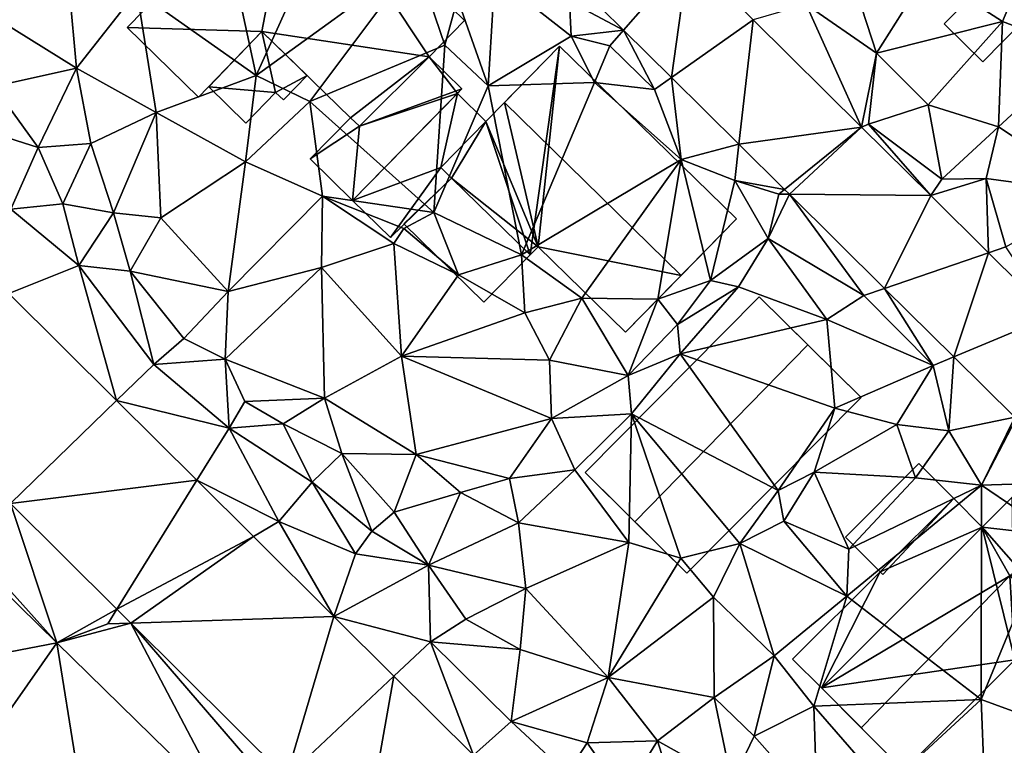
# Model space of a CAD drawing. Extents: x -2000 to -964, y -2000 to -984.
# Drawn here: x -1709 to -1649, y -1706 to -1662 of the extents above; entities that cross this region are included whole.
import ezdxf

# ---------------------------------------------------------------- set-up
doc = ezdxf.new("R2010")
doc.units = 0
doc.header["$MEASUREMENT"] = 0
for name, color, linetype in [('Bygninger_LOD1', 1, 'Continuous'), ('Bygninger_LOD2', 1, 'Continuous'), ('Terraen', 33, 'Continuous'), ('Terraen_vej', 33, 'Continuous')]:
    doc.layers.add(name, color=color, linetype=linetype)

# ---------------------------------------------------------------- blocks, each defined once
blk = doc.blocks.new('1km_6223_571_Flyttet_X-573000m_Y-6225000m_ACAD_1_FMEBLOCK3')
at = {"layer": 'Terraen_vej', "color": 251, "true_color": 0x555555}
for points in [[(19.245, 29.665, 19.262), (12.565, 27.835, 19.144), (15.288, 25.139, 19.063)], [(19.245, 29.665, 19.262), (15.288, 25.139, 19.063), (18.203, 22.253, 18.976)], [(19.245, 29.665, 19.262), (18.203, 22.253, 18.976), (23.171, 25.779, 19.169)], [(23.171, 25.779, 19.169), (18.203, 22.253, 18.976), (22.303, 18.195, 18.854)], [(23.171, 25.779, 19.169), (22.303, 18.195, 18.854), (29.775, 19.241, 19.013)], [(29.775, 19.241, 19.013), (22.303, 18.195, 18.854), (25.091, 15.435, 18.771)], [(29.775, 19.241, 19.013), (25.091, 15.435, 18.771), (25.385, 15.144, 18.763)], [(29.775, 19.241, 19.013), (25.385, 15.144, 18.763), (33.998, 15.061, 18.913)], [(33.998, 15.061, 18.913), (25.385, 15.144, 18.763), (31.174, 9.413, 18.591)], [(33.998, 15.061, 18.913), (31.174, 9.413, 18.591), (37.508, 11.586, 18.83)], [(37.508, 11.586, 18.83), (31.174, 9.413, 18.591), (35.39, 5.24, 18.465)], [(37.508, 11.586, 18.83), (35.39, 5.24, 18.465), (41.393, 7.74, 18.738)], [(-22.154, 9.098, 18.826), (-22.049, -3.694, 18.631), (-15.59, 2.576, 18.631)], [(41.393, 7.74, 18.738), (35.39, 5.24, 18.465), (39.109, 1.558, 18.355)], [(-15.59, 2.576, 18.631), (-22.049, -3.694, 18.631), (-10.707, -2.277, 18.486)], [(-10.707, -2.277, 18.486), (-22.049, -3.694, 18.631), (-15.571, -10.133, 18.442)], [(-10.707, -2.277, 18.486), (-15.571, -10.133, 18.442), (-7.256, -5.707, 18.384)], [(-7.256, -5.707, 18.384), (-15.571, -10.133, 18.442), (-14.724, -10.974, 18.418)], [(-7.256, -5.707, 18.384), (-14.724, -10.974, 18.418), (-2.363, -10.57, 18.239)], [(-24.91, -6.626, 18.627), (-29.983, -14.254, 18.588), (-19.242, -12.174, 18.476)], [(-2.363, -10.57, 18.239), (-14.724, -10.974, 18.418), (-5.257, -20.382, 18.142)], [(-2.363, -10.57, 18.239), (-5.257, -20.382, 18.142), (1.3, -14.209, 18.13)], [(-19.242, -12.174, 18.476), (-29.983, -14.254, 18.588), (-24.462, -19.658, 18.425)], [(-19.242, -12.174, 18.476), (-24.462, -19.658, 18.425), (-16.83, -27.127, 18.199)], [(-19.242, -12.174, 18.476), (-16.83, -27.127, 18.199), (-8.633, -22.557, 18.193)], [(-0.61, -25, 18.007), (1.3, -14.209, 18.13), (-5.257, -20.382, 18.142)], [(-0.61, -25, 18.007), (6.135, -19.015, 17.987), (1.3, -14.209, 18.13)]]:
    blk.add_polyline3d(points, close=True, dxfattribs=at)
blk = doc.blocks.new('1km_6223_571_Flyttet_X-573000m_Y-6225000m_ACAD_1_FMEBLOCK87')
at = {"layer": 'Terraen', "color": 9, "true_color": 0xbbbbbb}
for points in [[(-7.1, 22.38, 19.93), (-2.29, 33.01, 19.92), (-9.16, 32, 19.61)], [(-7.1, 22.38, 19.93), (2.63, 29.42, 19.9), (-2.29, 33.01, 19.92)], [(-7.1, 22.38, 19.93), (-9.16, 32, 19.61), (-14.36, 27.51, 20.02)], [(38.37, 25.66, 19.26), (40.65, 31.14, 19.35), (33.77, 28.63, 19.46)], [(43.11, 23.87, 19.15), (40.65, 31.14, 19.35), (38.37, 25.66, 19.26)], [(30.69, 23.74, 19.46), (28.59, 30.17, 19.72), (26.41, 26.7, 20.24)], [(30.69, 23.74, 19.46), (33.77, 28.63, 19.46), (28.59, 30.17, 19.72)], [(-3.82, 20.79, 20.02), (2.63, 29.42, 19.9), (-7.1, 22.38, 19.93)], [(-3.82, 20.79, 20.02), (4.39, 24.22, 18.91), (2.63, 29.42, 19.9)], [(4.39, 24.22, 18.91), (5.16, 27.07, 19.78), (2.63, 29.42, 19.9)], [(7.04, 21.75, 18.89), (7.44, 28.44, 19.14), (5.16, 27.07, 19.78)], [(7.04, 21.75, 18.89), (12.09, 24.77, 18.83), (7.44, 28.44, 19.14)], [(12.09, 24.77, 18.83), (11.98, 26.89, 18.84), (7.44, 28.44, 19.14)], [(30.69, 23.74, 19.46), (38.37, 25.66, 19.26), (33.77, 28.63, 19.46)], [(15.288, 25.139, 19.063), (12.565, 27.835, 19.144), (11.98, 26.89, 18.84)], [(-18.04, 22.83, 20.13), (-18.46, 27.52, 20.07), (-23.7, 26.34, 20.06)], [(-18.04, 22.83, 20.13), (-14.36, 27.51, 20.02), (-18.46, 27.52, 20.07)], [(-13.19, 20.12, 19.99), (-14.36, 27.51, 20.02), (-18.04, 22.83, 20.13)], [(-13.19, 20.12, 19.99), (-7.1, 22.38, 19.93), (-14.36, 27.51, 20.02)], [(7.04, 21.75, 18.89), (5.16, 27.07, 19.78), (4.39, 24.22, 18.91)], [(15.288, 25.139, 19.063), (11.98, 26.89, 18.84), (12.09, 24.77, 18.83)], [(23.171, 25.779, 19.169), (29.775, 19.241, 19.013), (26.41, 26.7, 20.24)], [(29.775, 19.241, 19.013), (30.69, 23.74, 19.46), (26.41, 26.7, 20.24)], [(-23.06, 21.7, 20.1), (-18.04, 22.83, 20.13), (-23.7, 26.34, 20.06)], [(33.84, 20.59, 19.35), (38.37, 25.66, 19.26), (30.69, 23.74, 19.46)], [(38.12, 19.25, 19.22), (38.37, 25.66, 19.26), (33.84, 20.59, 19.35)], [(38.12, 19.25, 19.22), (43.11, 23.87, 19.15), (38.37, 25.66, 19.26)], [(13.51, 21.96, 19.54), (12.09, 24.77, 18.83), (7.04, 21.75, 18.89)], [(15.288, 25.139, 19.063), (12.09, 24.77, 18.83), (14.45, 24.18, 19.17)], [(13.51, 21.96, 19.54), (14.45, 24.18, 19.17), (12.09, 24.77, 18.83)], [(15.288, 25.139, 19.063), (14.45, 24.18, 19.17), (17.17, 21.52, 19.16)], [(15.288, 25.139, 19.063), (17.17, 21.52, 19.16), (18.203, 22.253, 18.976)], [(3.72, 14.04, 19.65), (4.39, 24.22, 18.91), (-3.82, 20.79, 20.02)], [(3.72, 14.04, 19.65), (7.04, 21.75, 18.89), (4.39, 24.22, 18.91)], [(17.17, 21.52, 19.16), (14.45, 24.18, 19.17), (13.51, 21.96, 19.54)], [(29.775, 19.241, 19.013), (30.2, 19.42, 19.28), (30.69, 23.74, 19.46)], [(30.2, 19.42, 19.28), (33.84, 20.59, 19.35), (30.69, 23.74, 19.46)], [(44.27, 15.18, 18.83), (43.11, 23.87, 19.15), (38.12, 19.25, 19.22)], [(-20.36, 18, 20.19), (-18.04, 22.83, 20.13), (-23.06, 21.7, 20.1)], [(-20.36, 18, 20.19), (-17.17, 18.23, 20.05), (-18.04, 22.83, 20.13)], [(-13.19, 20.12, 19.99), (-18.04, 22.83, 20.13), (-17.17, 18.23, 20.05)], [(-13.19, 20.12, 19.99), (-7.74, 17.12, 20.1), (-7.1, 22.38, 19.93)], [(-7.74, 17.12, 20.1), (-3.82, 20.79, 20.02), (-7.1, 22.38, 19.93)], [(18.203, 22.253, 18.976), (17.17, 21.52, 19.16), (18.8, 17.27, 19.17)], [(22.303, 18.195, 18.854), (18.203, 22.253, 18.976), (18.8, 17.27, 19.17)], [(-23.14, 18.86, 19.98), (-20.36, 18, 20.19), (-23.06, 21.7, 20.1)], [(9.06, 11.45, 19.59), (7.04, 21.75, 18.89), (3.72, 14.04, 19.65)], [(9.06, 11.45, 19.59), (13.51, 21.96, 19.54), (7.04, 21.75, 18.89)], [(9.06, 11.45, 19.59), (18.8, 17.27, 19.17), (13.51, 21.96, 19.54)], [(18.8, 17.27, 19.17), (17.17, 21.52, 19.16), (13.51, 21.96, 19.54)], [(-3.06, 15.03, 19.93), (-3.82, 20.79, 20.02), (-7.74, 17.12, 20.1)], [(3.72, 14.04, 19.65), (-3.82, 20.79, 20.02), (-3.06, 15.03, 19.93)], [(34.67, 16.06, 19.52), (33.84, 20.59, 19.35), (30.2, 19.42, 19.28)], [(34.67, 16.06, 19.52), (38.12, 19.25, 19.22), (33.84, 20.59, 19.35)], [(-15.78, 14.01, 20.23), (-13.19, 20.12, 19.99), (-17.17, 18.23, 20.05)], [(-15.78, 14.01, 20.23), (-12.89, 13.71, 20.05), (-13.19, 20.12, 19.99)], [(-12.89, 13.71, 20.05), (-7.74, 17.12, 20.1), (-13.19, 20.12, 19.99)], [(29.775, 19.241, 19.013), (33.998, 15.061, 18.913), (30.2, 19.42, 19.28)], [(33.998, 15.061, 18.913), (34.67, 16.06, 19.52), (30.2, 19.42, 19.28)], [(37.37, 16.11, 19.18), (38.12, 19.25, 19.22), (34.67, 16.06, 19.52)], [(37.37, 16.11, 19.18), (44.27, 15.18, 18.83), (38.12, 19.25, 19.22)], [(-22.03, 14.23, 18.9), (-20.36, 18, 20.19), (-23.14, 18.86, 19.98)], [(-18.86, 14.56, 19.72), (-20.36, 18, 20.19), (-22.03, 14.23, 18.9)], [(-18.86, 14.56, 19.72), (-17.17, 18.23, 20.05), (-20.36, 18, 20.19)], [(-15.78, 14.01, 20.23), (-17.17, 18.23, 20.05), (-18.86, 14.56, 19.72)], [(22.303, 18.195, 18.854), (18.8, 17.27, 19.17), (22.05, 15.98, 19.08)], [(25.091, 15.435, 18.771), (22.303, 18.195, 18.854), (22.05, 15.98, 19.08)], [(-8.79, 9.23, 20.1), (-7.74, 17.12, 20.1), (-12.89, 13.71, 20.05)], [(-8.79, 9.23, 20.1), (-3.06, 15.03, 19.93), (-7.74, 17.12, 20.1)], [(12.74, 8.81, 19.45), (18.8, 17.27, 19.17), (9.06, 11.45, 19.59)], [(17.36, 8.75, 18.31), (18.8, 17.27, 19.17), (12.74, 8.81, 19.45)], [(17.36, 8.75, 18.31), (20.57, 9.89, 19.6), (18.8, 17.27, 19.17)], [(20.57, 9.89, 19.6), (22.05, 15.98, 19.08), (18.8, 17.27, 19.17)], [(20.57, 9.89, 19.6), (24.08, 12.44, 19.23), (22.05, 15.98, 19.08)], [(24.08, 12.44, 19.23), (24.74, 15.15, 18.35), (22.05, 15.98, 19.08)], [(25.091, 15.435, 18.771), (22.05, 15.98, 19.08), (24.74, 15.15, 18.35)], [(33.998, 15.061, 18.913), (37.37, 16.11, 19.18), (34.67, 16.06, 19.52)], [(33.998, 15.061, 18.913), (37.508, 11.586, 18.83), (37.37, 16.11, 19.18)], [(38.57, 11.95, 19.06), (44.27, 15.18, 18.83), (37.37, 16.11, 19.18)], [(37.508, 11.586, 18.83), (38.57, 11.95, 19.06), (37.37, 16.11, 19.18)], [(-8.79, 9.23, 20.1), (-3.12, 10.68, 19.94), (-3.06, 15.03, 19.93)], [(1.29, 12.14, 19.83), (-3.06, 15.03, 19.93), (-3.12, 10.68, 19.94)], [(1.91, 13.05, 19.06), (3.72, 14.04, 19.65), (-3.06, 15.03, 19.93)], [(1.29, 12.14, 19.83), (1.91, 13.05, 19.06), (-3.06, 15.03, 19.93)], [(25.385, 15.144, 18.763), (24.74, 15.15, 18.35), (24.08, 12.44, 19.23)], [(25.385, 15.144, 18.763), (24.08, 12.44, 19.23), (29.91, 8.98, 18.41)], [(25.385, 15.144, 18.763), (25.091, 15.435, 18.771), (24.74, 15.15, 18.35)], [(31.174, 9.413, 18.591), (25.385, 15.144, 18.763), (29.91, 8.98, 18.41)], [(-17.89, 10.8, 18.87), (-18.86, 14.56, 19.72), (-22.03, 14.23, 18.9)], [(-17.89, 10.8, 18.87), (-15.78, 14.01, 20.23), (-18.86, 14.56, 19.72)], [(-22.154, 9.098, 18.826), (-17.89, 10.8, 18.87), (-22.03, 14.23, 18.9)], [(-14.77, 10.45, 19.68), (-15.78, 14.01, 20.23), (-17.89, 10.8, 18.87)], [(-14.77, 10.45, 19.68), (-12.89, 13.71, 20.05), (-15.78, 14.01, 20.23)], [(5.22, 10.23, 19.85), (3.72, 14.04, 19.65), (1.91, 13.05, 19.06)], [(5.22, 10.23, 19.85), (9.06, 11.45, 19.59), (3.72, 14.04, 19.65)], [(-8.79, 9.23, 20.1), (-12.89, 13.71, 20.05), (-14.77, 10.45, 19.68)], [(5.22, 10.23, 19.85), (1.91, 13.05, 19.06), (1.29, 12.14, 19.83)], [(1.76, 5.29, 19.9), (1.29, 12.14, 19.83), (-3.12, 10.68, 19.94)], [(1.76, 5.29, 19.9), (5.22, 10.23, 19.85), (1.29, 12.14, 19.83)], [(20.57, 9.89, 19.6), (22.29, 9.5, 19.11), (24.08, 12.44, 19.23)], [(27.67, 7.52, 19), (24.08, 12.44, 19.23), (22.29, 9.5, 19.11)], [(27.67, 7.52, 19), (29.91, 8.98, 18.41), (24.08, 12.44, 19.23)], [(9.27, 7.92, 19.78), (9.06, 11.45, 19.59), (5.22, 10.23, 19.85)], [(9.27, 7.92, 19.78), (12.74, 8.81, 19.45), (9.06, 11.45, 19.59)], [(37.508, 11.586, 18.83), (41.393, 7.74, 18.738), (38.57, 11.95, 19.06)], [(-22.154, 9.098, 18.826), (-15.59, 2.576, 18.631), (-17.89, 10.8, 18.87)], [(-13.33, 4.77, 18.62), (-14.77, 10.45, 19.68), (-17.89, 10.8, 18.87)], [(-15.59, 2.576, 18.631), (-13.33, 4.77, 18.62), (-17.89, 10.8, 18.87)], [(-11.49, 6.36, 19.32), (-8.79, 9.23, 20.1), (-14.77, 10.45, 19.68)], [(-13.33, 4.77, 18.62), (-11.49, 6.36, 19.32), (-14.77, 10.45, 19.68)], [(-8.99, 5.09, 19.9), (-3.12, 10.68, 19.94), (-8.79, 9.23, 20.1)], [(-2.94, 2.72, 19.95), (-3.12, 10.68, 19.94), (-8.99, 5.09, 19.9)], [(-2.94, 2.72, 19.95), (1.76, 5.29, 19.9), (-3.12, 10.68, 19.94)], [(9.27, 7.92, 19.78), (5.22, 10.23, 19.85), (1.76, 5.29, 19.9)], [(18.57, 7.21, 19.43), (20.57, 9.89, 19.6), (17.36, 8.75, 18.31)], [(18.57, 7.21, 19.43), (22.29, 9.5, 19.11), (20.57, 9.89, 19.6)], [(-8.99, 5.09, 19.9), (-8.79, 9.23, 20.1), (-11.49, 6.36, 19.32)], [(18.72, 5.43, 19.1), (22.29, 9.5, 19.11), (18.57, 7.21, 19.43)], [(27.67, 7.52, 19), (22.29, 9.5, 19.11), (18.72, 5.43, 19.1)], [(31.174, 9.413, 18.591), (29.91, 8.98, 18.41), (34.14, 4.72, 18.52)], [(35.39, 5.24, 18.465), (31.174, 9.413, 18.591), (34.14, 4.72, 18.52)], [(10.78, 5.04, 19.69), (12.74, 8.81, 19.45), (9.27, 7.92, 19.78)], [(15.57, 4.11, 19.44), (12.74, 8.81, 19.45), (10.78, 5.04, 19.69)], [(15.57, 4.11, 19.44), (17.36, 8.75, 18.31), (12.74, 8.81, 19.45)], [(15.57, 4.11, 19.44), (18.57, 7.21, 19.43), (17.36, 8.75, 18.31)], [(34.14, 4.72, 18.52), (29.91, 8.98, 18.41), (27.67, 7.52, 19)], [(10.78, 5.04, 19.69), (9.27, 7.92, 19.78), (1.76, 5.29, 19.9)], [(15.57, 4.11, 19.44), (18.72, 5.43, 19.1), (18.57, 7.21, 19.43)], [(28.15, 2.12, 18.86), (27.67, 7.52, 19), (18.72, 5.43, 19.1)], [(28.15, 2.12, 18.86), (34.14, 4.72, 18.52), (27.67, 7.52, 19)], [(-13.33, 4.77, 18.62), (-8.99, 5.09, 19.9), (-11.49, 6.36, 19.32)], [(15.77, 1.76, 18.86), (18.72, 5.43, 19.1), (15.57, 4.11, 19.44)], [(24.7, -2.9, 19.55), (18.72, 5.43, 19.1), (15.77, 1.76, 18.86)], [(24.7, -2.9, 19.55), (28.15, 2.12, 18.86), (18.72, 5.43, 19.1)], [(-8.74, 0.9, 18.58), (-8.99, 5.09, 19.9), (-13.33, 4.77, 18.62)], [(-2.94, 2.72, 19.95), (-8.99, 5.09, 19.9), (-7.78, 2.53, 20.02)], [(-8.74, 0.9, 18.58), (-7.78, 2.53, 20.02), (-8.99, 5.09, 19.9)], [(2.65, -0.71, 19.8), (1.76, 5.29, 19.9), (-2.94, 2.72, 19.95)], [(10.9, 1.48, 19.75), (10.78, 5.04, 19.69), (1.76, 5.29, 19.9)], [(2.65, -0.71, 19.8), (10.9, 1.48, 19.75), (1.76, 5.29, 19.9)], [(15.57, 4.11, 19.44), (10.78, 5.04, 19.69), (10.9, 1.48, 19.75)], [(35.39, 5.24, 18.465), (34.14, 4.72, 18.52), (35.09, 0.73, 18.42)], [(39.109, 1.558, 18.355), (35.39, 5.24, 18.465), (35.09, 0.73, 18.42)], [(-15.59, 2.576, 18.631), (-8.74, 0.9, 18.58), (-13.33, 4.77, 18.62)], [(31.93, 1.11, 18.87), (34.14, 4.72, 18.52), (28.15, 2.12, 18.86)], [(35.09, 0.73, 18.42), (34.14, 4.72, 18.52), (31.93, 1.11, 18.87)], [(15.77, 1.76, 18.86), (15.57, 4.11, 19.44), (10.9, 1.48, 19.75)], [(-15.59, 2.576, 18.631), (-10.707, -2.277, 18.486), (-8.74, 0.9, 18.58)], [(-8.74, 0.9, 18.58), (-5.45, 1.17, 20.19), (-7.78, 2.53, 20.02)], [(-5.45, 1.17, 20.19), (-2.94, 2.72, 19.95), (-7.78, 2.53, 20.02)], [(-1.87, -0.64, 19.95), (-2.94, 2.72, 19.95), (-5.45, 1.17, 20.19)], [(2.65, -0.71, 19.8), (-2.94, 2.72, 19.95), (-1.87, -0.64, 19.95)], [(24.7, -2.9, 19.55), (26.89, -1.78, 18.86), (28.15, 2.12, 18.86)], [(26.89, -1.78, 18.86), (31.93, 1.11, 18.87), (28.15, 2.12, 18.86)], [(8.34, -2.17, 19.78), (10.9, 1.48, 19.75), (2.65, -0.71, 19.8)], [(12.32, -1.64, 19.15), (10.9, 1.48, 19.75), (8.34, -2.17, 19.78)], [(12.32, -1.64, 19.15), (15.77, 1.76, 18.86), (10.9, 1.48, 19.75)], [(15.61, -6.07, 19.07), (15.77, 1.76, 18.86), (12.32, -1.64, 19.15)], [(18.76, -7.03, 19.12), (15.77, 1.76, 18.86), (15.61, -6.07, 19.07)], [(22.36, -6.12, 19.57), (24.7, -2.9, 19.55), (15.77, 1.76, 18.86)], [(18.76, -7.03, 19.12), (22.36, -6.12, 19.57), (15.77, 1.76, 18.86)], [(39.109, 1.558, 18.355), (35.09, 0.73, 18.42), (37.09, -2.57, 18.01)], [(39.193, 1.479, 18.343), (39.109, 1.558, 18.355), (37.09, -2.57, 18.01)], [(39.193, 1.479, 18.343), (37.09, -2.57, 18.01), (42.63, -2.4, 17.81)], [(-10.707, -2.277, 18.486), (-5.71, -4.78, 18.36), (-8.74, 0.9, 18.58)], [(-3.69, -2.39, 18.84), (-5.45, 1.17, 20.19), (-8.74, 0.9, 18.58)], [(-5.71, -4.78, 18.36), (-3.69, -2.39, 18.84), (-8.74, 0.9, 18.58)], [(-3.69, -2.39, 18.84), (-1.87, -0.64, 19.95), (-5.45, 1.17, 20.19)], [(33.07, -2.12, 18.65), (31.93, 1.11, 18.87), (26.89, -1.78, 18.86)], [(33.07, -2.12, 18.65), (35.09, 0.73, 18.42), (31.93, 1.11, 18.87)], [(37.09, -2.57, 18.01), (35.09, 0.73, 18.42), (33.07, -2.12, 18.65)], [(-0.05, -5.38, 19.57), (-1.87, -0.64, 19.95), (-3.69, -2.39, 18.84)], [(1.31, -4.23, 19.75), (-1.87, -0.64, 19.95), (-0.05, -5.38, 19.57)], [(1.31, -4.23, 19.75), (2.65, -0.71, 19.8), (-1.87, -0.64, 19.95)], [(1.31, -4.23, 19.75), (5.35, -3.03, 19.74), (2.65, -0.71, 19.8)], [(5.35, -3.03, 19.74), (8.34, -2.17, 19.78), (2.65, -0.71, 19.8)], [(8.88, -4.88, 19.41), (12.32, -1.64, 19.15), (8.34, -2.17, 19.78)], [(15.61, -6.07, 19.07), (12.32, -1.64, 19.15), (8.88, -4.88, 19.41)], [(25.04, -4.76, 19.03), (26.89, -1.78, 18.86), (24.7, -2.9, 19.55)], [(29.01, -6.47, 18.82), (26.89, -1.78, 18.86), (25.04, -4.76, 19.03)], [(29.01, -6.47, 18.82), (33.07, -2.12, 18.65), (26.89, -1.78, 18.86)], [(-10.707, -2.277, 18.486), (-7.256, -5.707, 18.384), (-5.71, -4.78, 18.36)], [(-5.71, -4.78, 18.36), (-1.04, -6.76, 18.4), (-3.69, -2.39, 18.84)], [(-1.04, -6.76, 18.4), (-0.05, -5.38, 19.57), (-3.69, -2.39, 18.84)], [(8.88, -4.88, 19.41), (8.34, -2.17, 19.78), (5.35, -3.03, 19.74)], [(29.01, -6.47, 18.82), (37.09, -2.57, 18.01), (33.07, -2.12, 18.65)], [(22.36, -6.12, 19.57), (25.04, -4.76, 19.03), (24.7, -2.9, 19.55)], [(28.87, -9.33, 19.13), (37.09, -2.57, 18.01), (29.01, -6.47, 18.82)], [(37.07, -15.64, 18.26), (37.09, -2.57, 18.01), (28.87, -9.33, 19.13)], [(37.07, -15.64, 18.26), (41.26, -5.41, 17.98), (37.09, -2.57, 18.01)], [(41.26, -5.41, 17.98), (42.63, -2.4, 17.81), (37.09, -2.57, 18.01)], [(3.4, -7.44, 19.36), (5.35, -3.03, 19.74), (1.31, -4.23, 19.75)], [(3.4, -7.44, 19.36), (8.88, -4.88, 19.41), (5.35, -3.03, 19.74)], [(-22.049, -3.694, 18.631), (-24.62, -6.19, 18.63), (-19.242, -12.174, 18.476)], [(-15.571, -10.133, 18.442), (-22.049, -3.694, 18.631), (-19.242, -12.174, 18.476)], [(-7.256, -5.707, 18.384), (-2.363, -10.57, 18.239), (-5.71, -4.78, 18.36)], [(-2.363, -10.57, 18.239), (-1.04, -6.76, 18.4), (-5.71, -4.78, 18.36)], [(3.4, -7.44, 19.36), (1.31, -4.23, 19.75), (-0.05, -5.38, 19.57)], [(28.87, -9.33, 19.13), (25.04, -4.76, 19.03), (22.36, -6.12, 19.57)], [(28.87, -9.33, 19.13), (29.01, -6.47, 18.82), (25.04, -4.76, 19.03)], [(3.4, -7.44, 19.36), (-0.05, -5.38, 19.57), (-1.04, -6.76, 18.4)], [(3.4, -7.44, 19.36), (9.32, -8.88, 19.21), (8.88, -4.88, 19.41)], [(9.32, -8.88, 19.21), (15.61, -6.07, 19.07), (8.88, -4.88, 19.41)], [(37.07, -15.64, 18.26), (41.66, -17.31, 18.2), (41.26, -5.41, 17.98)], [(-24.91, -6.626, 18.627), (-19.242, -12.174, 18.476), (-24.62, -6.19, 18.63)], [(14.35, -14.3, 19.01), (15.61, -6.07, 19.07), (9.32, -8.88, 19.21)], [(14.35, -14.3, 19.01), (18.76, -7.03, 19.12), (15.61, -6.07, 19.07)], [(20.76, -9.39, 18.95), (22.36, -6.12, 19.57), (18.76, -7.03, 19.12)], [(24.46, -12.98, 18.96), (22.36, -6.12, 19.57), (20.76, -9.39, 18.95)], [(24.46, -12.98, 18.96), (28.87, -9.33, 19.13), (22.36, -6.12, 19.57)], [(-2.363, -10.57, 18.239), (3.4, -7.44, 19.36), (-1.04, -6.76, 18.4)], [(14.35, -14.3, 19.01), (20.76, -9.39, 18.95), (18.76, -7.03, 19.12)], [(-2.363, -10.57, 18.239), (3.53, -12.11, 18.19), (3.4, -7.44, 19.36)], [(5.68, -10.73, 19.09), (9.32, -8.88, 19.21), (3.4, -7.44, 19.36)], [(3.53, -12.11, 18.19), (5.68, -10.73, 19.09), (3.4, -7.44, 19.36)], [(8.99, -12.58, 19.33), (9.32, -8.88, 19.21), (5.68, -10.73, 19.09)], [(14.35, -14.3, 19.01), (9.32, -8.88, 19.21), (8.99, -12.58, 19.33)], [(20.8, -15.52, 18.94), (20.76, -9.39, 18.95), (14.35, -14.3, 19.01)], [(20.8, -15.52, 18.94), (24.46, -12.98, 18.96), (20.76, -9.39, 18.95)], [(26.86, -16.04, 18.1), (28.87, -9.33, 19.13), (24.46, -12.98, 18.96)], [(37.07, -15.64, 18.26), (28.87, -9.33, 19.13), (26.86, -16.04, 18.1)], [(-15.571, -10.133, 18.442), (-19.242, -12.174, 18.476), (-16.12, -11.02, 18.48)], [(-14.724, -10.974, 18.418), (-15.571, -10.133, 18.442), (-16.12, -11.02, 18.48)], [(-2.363, -10.57, 18.239), (1.3, -14.209, 18.13), (3.53, -12.11, 18.19)], [(3.53, -12.11, 18.19), (8.99, -12.58, 19.33), (5.68, -10.73, 19.09)], [(-14.724, -10.974, 18.418), (-19.242, -12.174, 18.476), (-8.633, -22.557, 18.193)], [(-14.724, -10.974, 18.418), (-16.12, -11.02, 18.48), (-19.242, -12.174, 18.476)], [(-14.724, -10.974, 18.418), (-8.633, -22.557, 18.193), (-6.02, -21.1, 18.22)], [(-5.257, -20.382, 18.142), (-14.724, -10.974, 18.418), (-6.02, -21.1, 18.22)], [(1.3, -14.209, 18.13), (6.135, -19.015, 17.987), (3.53, -12.11, 18.19)], [(8.44, -16.97, 18.05), (8.99, -12.58, 19.33), (3.53, -12.11, 18.19)], [(6.135, -19.015, 17.987), (8.44, -16.97, 18.05), (3.53, -12.11, 18.19)], [(8.44, -16.97, 18.05), (14.35, -14.3, 19.01), (8.99, -12.58, 19.33)], [(23.23, -17.86, 18.45), (24.46, -12.98, 18.96), (20.8, -15.52, 18.94)], [(23.23, -17.86, 18.45), (26.86, -16.04, 18.1), (24.46, -12.98, 18.96)], [(8.44, -16.97, 18.05), (13.06, -18.28, 19.05), (14.35, -14.3, 19.01)], [(17.34, -18.14, 18.99), (14.35, -14.3, 19.01), (13.06, -18.28, 19.05)], [(17.34, -18.14, 18.99), (20.8, -15.52, 18.94), (14.35, -14.3, 19.01)], [(21.87, -20.68, 18.75), (20.8, -15.52, 18.94), (17.34, -18.14, 18.99)], [(21.87, -20.68, 18.75), (23.23, -17.86, 18.45), (20.8, -15.52, 18.94)], [(27.08, -22.2, 18.21), (26.86, -16.04, 18.1), (23.23, -17.86, 18.45)], [(31.21, -21.03, 18.17), (37.07, -15.64, 18.26), (26.86, -16.04, 18.1)], [(31.21, -21.03, 18.17), (26.86, -16.04, 18.1), (27.08, -22.2, 18.21)], [(31.21, -21.03, 18.17), (37.25, -20.31, 18.17), (37.07, -15.64, 18.26)], [(37.25, -20.31, 18.17), (41.66, -17.31, 18.2), (37.07, -15.64, 18.26)], [(6.135, -19.015, 17.987), (11.85, -20.14, 17.92), (8.44, -16.97, 18.05)], [(11.85, -20.14, 17.92), (13.06, -18.28, 19.05), (8.44, -16.97, 18.05)], [(27.08, -22.2, 18.21), (23.23, -17.86, 18.45), (21.87, -20.68, 18.75)], [(11.85, -20.14, 17.92), (15.29, -21.46, 18.56), (13.06, -18.28, 19.05)], [(15.29, -21.46, 18.56), (17.34, -18.14, 18.99), (13.06, -18.28, 19.05)], [(18.3, -21.18, 19.07), (17.34, -18.14, 18.99), (15.29, -21.46, 18.56)], [(18.3, -21.18, 19.07), (21.87, -20.68, 18.75), (17.34, -18.14, 18.99)]]:
    blk.add_polyline3d(points, close=True, dxfattribs=at)
blk = doc.blocks.new('building_182')
at = {"layer": 'Bygninger_LOD1', "color": 16, "true_color": 0x7e0000}
for points in [[(-10.27, -2.23, 19.97), (-0.02, 8.24, 19.88), (-2.07, -2.49, 19.97)], [(-10.27, -2.23, 22.47), (-0.02, 8.24, 22.38), (-2.07, -2.49, 22.47)], [(-10.27, -2.23, 19.97), (-10.27, -2.23, 22.47), (-0.02, 8.24, 22.38), (-0.02, 8.24, 19.88)], [(-2.07, -2.49, 19.97), (-0.02, 8.24, 19.88), (8.12, -4.02, 19.04)], [(-2.07, -2.49, 22.47), (-0.02, 8.24, 22.38), (8.12, -4.02, 21.54)], [(-0.02, 8.24, 19.88), (10.27, -1.82, 18.95), (8.12, -4.02, 19.04)], [(-0.02, 8.24, 22.38), (10.27, -1.82, 21.45), (8.12, -4.02, 21.54)], [(-0.02, 8.24, 19.88), (-0.02, 8.24, 22.38), (10.27, -1.82, 21.45), (10.27, -1.82, 18.95)], [(-10.27, -2.23, 19.97), (-2.07, -2.49, 19.97), (-5.92, -6.49, 20.08)], [(-5.92, -6.49, 22.58), (-10.27, -2.23, 22.47), (-2.07, -2.49, 22.47)], [(-5.92, -6.49, 20.08), (-5.92, -6.49, 22.58), (-10.27, -2.23, 22.47), (-10.27, -2.23, 19.97)], [(10.27, -1.82, 18.95), (10.27, -1.82, 21.45), (8.12, -4.02, 21.54), (8.12, -4.02, 19.04)], [(-2.07, -2.49, 19.97), (-2.07, -2.49, 22.47), (-5.92, -6.49, 22.58), (-5.92, -6.49, 20.08)], [(3.33, -7.73, 19.99), (-2.07, -2.49, 19.97), (8.12, -4.02, 19.04)], [(3.33, -7.73, 22.49), (-2.07, -2.49, 22.47), (8.12, -4.02, 21.54)], [(3.33, -7.73, 19.99), (3.33, -7.73, 22.49), (-2.07, -2.49, 22.47), (-2.07, -2.49, 19.97)], [(3.33, -7.73, 19.99), (8.12, -4.02, 19.04), (3.89, -8.24, 19.9)], [(3.89, -8.24, 22.4), (3.33, -7.73, 22.49), (8.12, -4.02, 21.54)], [(8.12, -4.02, 19.04), (8.12, -4.02, 21.54), (3.89, -8.24, 22.4), (3.89, -8.24, 19.9)], [(3.89, -8.24, 19.9), (3.89, -8.24, 22.4), (3.33, -7.73, 22.49), (3.33, -7.73, 19.99)]]:
    blk.add_3dface(points, dxfattribs=at)
blk = doc.blocks.new('building_104882')
at = {"layer": 'Bygninger_LOD1', "color": 16, "true_color": 0x7e0000}
for points in [[(3.3, 1.255, 18.17), (-1.02, -3.375, 18.75), (-3.3, -1.105, 18.65), (1.18, 3.375, 18.18)], [(1.18, 3.375, 20.68), (3.3, 1.255, 20.67), (-1.02, -3.375, 21.25), (-3.3, -1.105, 21.15)], [(-3.3, -1.105, 18.65), (-3.3, -1.105, 21.15), (1.18, 3.375, 20.68), (1.18, 3.375, 18.18)], [(1.18, 3.375, 18.18), (1.18, 3.375, 20.68), (3.3, 1.255, 20.67), (3.3, 1.255, 18.17)], [(3.3, 1.255, 18.17), (3.3, 1.255, 20.67), (-1.02, -3.375, 21.25), (-1.02, -3.375, 18.75)], [(-1.02, -3.375, 18.75), (-1.02, -3.375, 21.25), (-3.3, -1.105, 21.15), (-3.3, -1.105, 18.65)]]:
    blk.add_3dface(points, dxfattribs=at)
blk = doc.blocks.new('building_118376')
at = {"layer": 'Bygninger_LOD1', "color": 16, "true_color": 0x7e0000}
for points in [[(-3, -0.585, 20.06), (0.23, 2.785, 19.97), (1.07, -0.915, 20.01)], [(-3, -0.585, 22.56), (0.23, 2.785, 22.47), (1.07, -0.915, 22.51)], [(-3, -0.585, 20.06), (-3, -0.585, 22.56), (0.23, 2.785, 22.47), (0.23, 2.785, 19.97)], [(1.07, -0.915, 20.01), (0.23, 2.785, 19.97), (3, 0.115, 19.98)], [(1.07, -0.915, 22.51), (0.23, 2.785, 22.47), (3, 0.115, 22.48)], [(0.23, 2.785, 19.97), (0.23, 2.785, 22.47), (3, 0.115, 22.48), (3, 0.115, 19.98)], [(3, 0.115, 19.98), (1.55, -1.375, 20.01), (1.07, -0.915, 20.01)], [(1.07, -0.915, 22.51), (3, 0.115, 22.48), (1.55, -1.375, 22.51)], [(3, 0.115, 19.98), (3, 0.115, 22.48), (1.55, -1.375, 22.51), (1.55, -1.375, 20.01)], [(-0.75, -2.785, 20.02), (-3, -0.585, 20.06), (1.07, -0.915, 20.01)], [(-0.75, -2.785, 22.52), (-3, -0.585, 22.56), (1.07, -0.915, 22.51)], [(-0.75, -2.785, 20.02), (-0.75, -2.785, 22.52), (-3, -0.585, 22.56), (-3, -0.585, 20.06)], [(1.07, -0.915, 20.01), (1.07, -0.915, 22.51), (-0.75, -2.785, 22.52), (-0.75, -2.785, 20.02)], [(1.55, -1.375, 20.01), (1.55, -1.375, 22.51), (1.07, -0.915, 22.51), (1.07, -0.915, 20.01)]]:
    blk.add_3dface(points, dxfattribs=at)
blk = doc.blocks.new('building_196180')
at = {"layer": 'Bygninger_LOD2', "color": 16, "true_color": 0x7e0000}
for points in [[(-3.555, -3.995, 19.76), (-6.255, 4.125, 19.09), (-1.765, 8.715, 18.87)], [(-1.765, 8.715, 22.38), (-6.255, 4.125, 19.09), (-1.765, 8.715, 18.87)], [(-1.765, 8.715, 22.38), (-5.115, 5.285, 24.67), (-6.255, 4.125, 19.09)], [(-5.115, 5.285, 24.67), (-1.765, 8.715, 22.38), (9.005, -1.815, 22.38), (5.635, -5.265, 24.68)], [(-1.765, 8.715, 18.87), (-3.075, -3.505, 19.84), (-3.555, -3.995, 19.76)], [(2.255, -8.715, 19.58), (-3.075, -3.505, 19.84), (-1.765, 8.715, 18.87), (9.005, -1.815, 19.44)], [(-1.765, 8.715, 22.38), (9.005, -1.815, 22.38), (9.005, -1.815, 19.44), (-1.765, 8.715, 18.87)], [(-5.115, 5.285, 24.67), (-6.255, 4.125, 23.9), (-6.255, 4.125, 19.09)], [(-5.115, 5.285, 24.67), (-3.075, -3.505, 22.39), (-6.255, 4.125, 23.9)], [(-5.115, 5.285, 24.67), (5.635, -5.265, 24.68), (-3.075, -3.505, 22.39)], [(-8.345, 0.675, 19.45), (-9.005, 1.315, 19.39), (-6.255, 4.125, 19.09)], [(-6.255, 4.125, 23.9), (-9.005, 1.315, 21.75), (-6.255, 4.125, 19.09)], [(-9.005, 1.315, 21.75), (-9.005, 1.315, 19.39), (-6.255, 4.125, 19.09)], [(-6.255, 4.125, 23.9), (-9.005, 1.315, 22.04), (-9.005, 1.315, 21.75)], [(-8.345, 0.675, 22.04), (-9.005, 1.315, 22.04), (-6.255, 4.125, 23.9)], [(-3.555, -3.995, 19.76), (-8.345, 0.675, 19.45), (-6.255, 4.125, 19.09)], [(-3.075, -3.505, 22.39), (-8.345, 0.675, 22.04), (-6.255, 4.125, 23.9)], [(-9.005, 1.315, 21.75), (-8.345, 0.675, 19.45), (-8.345, 0.675, 22.04)], [(-9.005, 1.315, 22.04), (-9.005, 1.315, 21.75), (-8.345, 0.675, 22.04)], [(-9.005, 1.315, 21.75), (-9.005, 1.315, 19.39), (-8.345, 0.675, 19.45)], [(-3.555, -3.995, 19.76), (-3.555, -3.995, 22.04), (-8.345, 0.675, 22.04)], [(-8.345, 0.675, 19.45), (-3.555, -3.995, 19.76), (-8.345, 0.675, 22.04)], [(-3.555, -3.995, 22.04), (-8.345, 0.675, 22.04), (-3.075, -3.505, 22.39)], [(5.635, -5.265, 24.68), (2.255, -8.715, 19.58), (9.005, -1.815, 19.44)], [(5.635, -5.265, 24.68), (9.005, -1.815, 19.44), (9.005, -1.815, 22.38)], [(-3.075, -3.505, 22.39), (-3.555, -3.995, 22.04), (-3.555, -3.995, 19.76), (-3.075, -3.505, 19.84)], [(2.255, -8.715, 22.4), (-3.075, -3.505, 22.39), (-3.075, -3.505, 19.84), (2.255, -8.715, 19.58)], [(2.255, -8.715, 22.4), (-3.075, -3.505, 22.39), (5.635, -5.265, 24.68)], [(2.255, -8.715, 22.4), (2.255, -8.715, 19.58), (5.635, -5.265, 24.68)]]:
    blk.add_3dface(points, dxfattribs=at)
blk = doc.blocks.new('building_7847')
at = {"layer": 'Bygninger_LOD1', "color": 16, "true_color": 0x7e0000}
for points in [[(3.845, -0.895, 19.76), (1.025, -3.775, 19.92), (-3.845, 0.995, 19.81), (-0.945, 3.775, 19.45)], [(-0.945, 3.775, 21.95), (3.845, -0.895, 22.26), (1.025, -3.775, 22.42), (-3.845, 0.995, 22.31)], [(-3.845, 0.995, 19.81), (-3.845, 0.995, 22.31), (-0.945, 3.775, 21.95), (-0.945, 3.775, 19.45)], [(-0.945, 3.775, 19.45), (-0.945, 3.775, 21.95), (3.845, -0.895, 22.26), (3.845, -0.895, 19.76)], [(1.025, -3.775, 19.92), (1.025, -3.775, 22.42), (-3.845, 0.995, 22.31), (-3.845, 0.995, 19.81)], [(3.845, -0.895, 19.76), (3.845, -0.895, 22.26), (1.025, -3.775, 22.42), (1.025, -3.775, 19.92)]]:
    blk.add_3dface(points, dxfattribs=at)
blk = doc.blocks.new('building_6764')
at = {"layer": 'Bygninger_LOD2', "color": 16, "true_color": 0x7e0000}
for points in [[(-2.39, -0.08, 20.94), (0.04, 2.39, 21.05), (0.04, 2.39, 19.33), (-2.39, -0.08, 19.47)], [(-0.04, -2.39, 21.66), (-2.39, -0.08, 20.94), (0.04, 2.39, 21.05), (2.39, 0.07, 21.77)], [(2.39, 0.07, 19.2), (-0.04, -2.39, 19.3), (-2.39, -0.08, 19.47), (0.04, 2.39, 19.33)], [(0.04, 2.39, 21.05), (2.39, 0.07, 21.77), (2.39, 0.07, 19.2), (0.04, 2.39, 19.33)], [(2.39, 0.07, 21.77), (-0.04, -2.39, 21.66), (-0.04, -2.39, 19.3), (2.39, 0.07, 19.2)], [(-0.04, -2.39, 21.66), (-2.39, -0.08, 20.94), (-2.39, -0.08, 19.47), (-0.04, -2.39, 19.3)]]:
    blk.add_3dface(points, dxfattribs=at)
blk = doc.blocks.new('building_148806')
at = {"layer": 'Bygninger_LOD2', "color": 16, "true_color": 0x7e0000}
for points in [[(0.49, 8.325, 20.87), (-1.33, 6.505, 18.11), (-1.33, 6.505, 20.86)], [(0.49, 8.325, 18.04), (-1.33, 6.505, 18.11), (0.49, 8.325, 20.87)], [(2.79, 6.025, 22.54), (-1.33, 6.505, 20.86), (0.49, 8.325, 20.87)], [(0.49, 8.325, 18.04), (0.65, -1.575, 18.17), (-1.33, 6.505, 18.11)], [(0.49, 8.325, 18.04), (2.79, 6.025, 22.54), (5.26, 3.545, 20.75)], [(11.13, -2.335, 17.66), (0.49, 8.325, 18.04), (5.26, 3.545, 20.75)], [(2.79, 6.025, 22.54), (0.49, 8.325, 18.04), (0.49, 8.325, 20.87)], [(11.13, -2.335, 17.66), (0.65, -1.575, 18.17), (0.49, 8.325, 18.04)], [(-1.33, 6.505, 20.86), (-1.33, 6.505, 18.11), (-11.13, -3.285, 20.66)], [(-1.33, 6.505, 18.11), (-11.13, -3.285, 18.17), (-11.13, -3.285, 20.66)], [(-11.13, -3.285, 20.77), (-1.33, 6.505, 20.86), (-11.13, -3.285, 20.66)], [(-11.13, -3.285, 20.77), (-1.33, 6.505, 20.86), (0.347, 3.538, 22.543)], [(-1.33, 6.505, 18.11), (0.65, -1.575, 18.17), (-11.13, -3.285, 18.17)], [(0.347, 3.538, 22.543), (-1.33, 6.505, 20.86), (0.86, 3.995, 22.56)], [(0.86, 3.995, 22.56), (-1.33, 6.505, 20.86), (2.79, 6.025, 22.54)], [(0.86, 3.995, 22.56), (2.79, 6.025, 22.54), (5.26, 3.545, 20.75)], [(0.86, 3.995, 22.56), (0.347, 3.538, 22.543), (0.86, 3.995, 22.2)], [(0.86, 3.995, 22.2), (5.26, 3.545, 20.75), (0.347, 3.538, 22.543)], [(5.26, 3.545, 20.75), (0.86, 3.995, 22.56), (0.86, 3.995, 22.2)], [(-11.13, -3.285, 20.77), (0.347, 3.538, 22.543), (-8.7, -5.715, 22.53)], [(-8.7, -5.715, 22.53), (0.347, 3.538, 22.543), (0.65, -1.575, 20.68), (-6.1, -8.325, 20.63)], [(0.347, 3.538, 22.543), (5.26, 3.545, 20.75), (8.69, -4.765, 22.55)], [(0.65, -1.575, 20.68), (0.347, 3.538, 22.543), (8.69, -4.765, 22.55), (6.26, -7.195, 20.77)], [(11.13, -2.335, 20.75), (11.13, -2.335, 17.66), (5.26, 3.545, 20.75)], [(5.26, 3.545, 20.75), (11.13, -2.335, 20.75), (8.69, -4.765, 22.55)], [(0.65, -1.575, 18.17), (-6.1, -8.325, 18.19), (-11.13, -3.285, 18.17)], [(0.65, -1.575, 20.68), (-6.1, -8.325, 20.63), (-6.1, -8.325, 18.19), (0.65, -1.575, 18.17)], [(6.26, -7.195, 20.77), (0.65, -1.575, 20.68), (0.65, -1.575, 18.17), (6.26, -7.195, 17.99)], [(6.26, -7.195, 17.99), (0.65, -1.575, 18.17), (11.13, -2.335, 17.66)], [(11.13, -2.335, 17.66), (6.26, -7.195, 17.99), (8.69, -4.765, 22.55)], [(11.13, -2.335, 20.75), (11.13, -2.335, 17.66), (8.69, -4.765, 22.55)], [(-8.7, -5.715, 22.53), (-6.1, -8.325, 18.19), (-11.13, -3.285, 18.17)], [(-11.13, -3.285, 20.66), (-8.7, -5.715, 22.53), (-11.13, -3.285, 18.17)], [(-11.13, -3.285, 20.77), (-8.7, -5.715, 22.53), (-11.13, -3.285, 20.66)], [(6.26, -7.195, 17.99), (6.26, -7.195, 20.77), (8.69, -4.765, 22.55)], [(-8.7, -5.715, 22.53), (-6.1, -8.325, 20.63), (-6.1, -8.325, 18.19)]]:
    blk.add_3dface(points, dxfattribs=at)
blk = doc.blocks.new('building_15130')
at = {"layer": 'Bygninger_LOD1', "color": 16, "true_color": 0x7e0000}
for points in [[(1.31, -0.125, 19.39), (-4.06, -2.125, 19.78), (2.33, 4.385, 18.99)], [(2.33, 4.385, 21.49), (1.31, -0.125, 21.89), (-4.06, -2.125, 22.28)], [(-4.06, -2.125, 19.78), (-4.06, -2.125, 22.28), (2.33, 4.385, 21.49), (2.33, 4.385, 18.99)], [(1.31, -0.125, 19.39), (2.33, 4.385, 18.99), (4.06, 2.685, 19.09)], [(4.06, 2.685, 21.59), (1.31, -0.125, 21.89), (2.33, 4.385, 21.49)], [(2.33, 4.385, 18.99), (2.33, 4.385, 21.49), (4.06, 2.685, 21.59), (4.06, 2.685, 19.09)], [(4.06, 2.685, 19.09), (4.06, 2.685, 21.59), (1.31, -0.125, 21.89), (1.31, -0.125, 19.39)], [(-1.75, -4.385, 19.97), (-4.06, -2.125, 19.78), (1.31, -0.125, 19.39)], [(1.31, -0.125, 21.89), (-1.75, -4.385, 22.47), (-4.06, -2.125, 22.28)], [(1.97, -0.765, 19.45), (-1.75, -4.385, 19.97), (1.31, -0.125, 19.39)], [(1.97, -0.765, 21.95), (-1.75, -4.385, 22.47), (1.31, -0.125, 21.89)], [(1.31, -0.125, 19.39), (1.31, -0.125, 21.89), (1.97, -0.765, 21.95), (1.97, -0.765, 19.45)], [(1.97, -0.765, 19.45), (1.97, -0.765, 21.95), (-1.75, -4.385, 22.47), (-1.75, -4.385, 19.97)], [(-1.75, -4.385, 19.97), (-1.75, -4.385, 22.47), (-4.06, -2.125, 22.28), (-4.06, -2.125, 19.78)]]:
    blk.add_3dface(points, dxfattribs=at)
blk = doc.blocks.new('building_62650')
at = {"layer": 'Bygninger_LOD2', "color": 16, "true_color": 0x7e0000}
for points in [[(2.2, 8.42, 19.12), (-8.4, -2.29, 19.12), (-8.4, -2.29, 22.17), (2.2, 8.42, 22.22)], [(-8.4, -2.29, 22.17), (2.2, 8.42, 22.22), (5.15, 5.5, 24.18), (-5.38, -5.28, 24.18)], [(-8.4, -2.29, 19.12), (2.2, 8.42, 19.12), (8.4, 2.28, 18.85), (-2.21, -8.42, 19.11)], [(5.15, 5.5, 24.18), (8.4, 2.28, 18.85), (2.2, 8.42, 19.12)], [(5.15, 5.5, 24.18), (2.2, 8.42, 19.12), (2.2, 8.42, 22.22)], [(5.15, 5.5, 24.18), (8.4, 2.28, 22), (-2.21, -8.42, 22.06), (-5.38, -5.28, 24.18)], [(8.4, 2.28, 22), (8.4, 2.28, 18.85), (5.15, 5.5, 24.18)], [(8.4, 2.28, 22), (-2.21, -8.42, 22.06), (-2.21, -8.42, 19.11), (8.4, 2.28, 18.85)], [(-5.38, -5.28, 24.18), (-2.21, -8.42, 19.11), (-8.4, -2.29, 19.12)], [(-8.4, -2.29, 22.17), (-5.38, -5.28, 24.18), (-8.4, -2.29, 19.12)], [(-5.38, -5.28, 24.18), (-2.21, -8.42, 22.06), (-2.21, -8.42, 19.11)]]:
    blk.add_3dface(points, dxfattribs=at)
blk = doc.blocks.new('building_196979')
at = {"layer": 'Bygninger_LOD1', "color": 16, "true_color": 0x7e0000}
for points in [[(4.035, 5.77, 18.17), (5.775, 4.02, 18.11), (-0.445, 1.29, 18.75)], [(-0.445, 1.29, 21.25), (4.035, 5.77, 20.67), (5.775, 4.02, 20.61)], [(-0.445, 1.29, 18.75), (-0.445, 1.29, 21.25), (4.035, 5.77, 20.67), (4.035, 5.77, 18.17)], [(4.035, 5.77, 18.17), (4.035, 5.77, 20.67), (5.775, 4.02, 20.61), (5.775, 4.02, 18.11)], [(-0.445, 1.29, 18.75), (5.775, 4.02, 18.11), (-4.025, -5.77, 18.17)], [(-0.445, 1.29, 21.25), (5.775, 4.02, 20.61), (-4.025, -5.77, 20.67)], [(5.775, 4.02, 18.11), (5.775, 4.02, 20.61), (-4.025, -5.77, 20.67), (-4.025, -5.77, 18.17)], [(-0.445, 1.29, 18.75), (-4.025, -5.77, 18.17), (-5.775, -4.03, 18.66)], [(-5.775, -4.03, 21.16), (-0.445, 1.29, 21.25), (-4.025, -5.77, 20.67)], [(-5.775, -4.03, 18.66), (-5.775, -4.03, 21.16), (-0.445, 1.29, 21.25), (-0.445, 1.29, 18.75)], [(-4.025, -5.77, 18.17), (-4.025, -5.77, 20.67), (-5.775, -4.03, 21.16), (-5.775, -4.03, 18.66)]]:
    blk.add_3dface(points, dxfattribs=at)
blk = doc.blocks.new('building_147844')
at = {"layer": 'Bygninger_LOD2', "color": 16, "true_color": 0x7e0000}
for points in [[(-1.605, 0.155, 19.9), (2.625, 4.375, 19.04), (4.625, 2.415, 18.96)], [(2.625, 4.375, 19.04), (-1.605, 0.155, 19.9), (-1.605, 0.155, 21.7), (2.625, 4.375, 21.66)], [(2.625, 4.375, 21.66), (4.355, 2.135, 21.625), (-1.605, 0.155, 21.7)], [(4.625, 2.415, 18.96), (2.625, 4.375, 19.04), (2.625, 4.375, 21.66), (4.625, 2.415, 21.63)], [(2.625, 4.375, 21.66), (4.625, 2.415, 21.63), (4.355, 2.135, 21.625)], [(4.625, 2.415, 18.96), (4.355, 2.135, 18.99), (-2.035, -4.375, 19.78)], [(4.625, 2.415, 18.96), (-2.035, -4.375, 19.78), (-1.605, 0.155, 19.9)], [(4.355, 2.135, 18.99), (4.625, 2.415, 18.96), (4.625, 2.415, 21.63)], [(4.355, 2.135, 21.625), (4.355, 2.135, 18.99), (4.625, 2.415, 21.63)], [(-2.035, -4.375, 19.78), (4.355, 2.135, 18.99), (4.355, 2.135, 21.625)], [(-2.035, -4.375, 21.67), (-2.035, -4.375, 19.78), (4.355, 2.135, 21.625)], [(4.355, 2.135, 21.625), (-2.035, -4.375, 21.67), (-1.605, 0.155, 21.7)], [(-2.165, 0.665, 19.99), (-4.625, -1.845, 20.04), (-4.625, -1.845, 21.73), (-2.165, 0.665, 21.71)], [(-4.625, -1.845, 20.04), (-2.165, 0.665, 19.99), (-1.605, 0.155, 19.9)], [(-1.605, 0.155, 21.7), (-4.625, -1.845, 21.73), (-2.165, 0.665, 21.71)], [(-1.605, 0.155, 19.9), (-2.165, 0.665, 19.99), (-2.165, 0.665, 21.71), (-1.605, 0.155, 21.7)], [(-1.605, 0.155, 19.9), (-2.035, -4.375, 19.78), (-4.625, -1.845, 20.04)], [(-1.605, 0.155, 21.7), (-2.035, -4.375, 21.67), (-4.625, -1.845, 21.73)], [(-4.625, -1.845, 20.04), (-2.035, -4.375, 19.78), (-2.035, -4.375, 21.67), (-4.625, -1.845, 21.73)]]:
    blk.add_3dface(points, dxfattribs=at)

msp = doc.modelspace()

# ---------------------------------------------------------------- block references
at = {"layer": 'Bygninger_LOD1', "color": 16, "true_color": 0x7e0000}
for name, p in [('building_182', (-1692.18, -1659.96)), ('building_118376', (-1694.48, -1665.235)), ('building_15130', (-1684.66, -1670.605)), ('building_7847', (-1681.745, -1675.145)), ('building_104882', (-1655.41, -1692.135)), ('building_196979', (-1656.145, -1696.65))]:
    msp.add_blockref(name, p, dxfattribs=at)
at = {"layer": 'Bygninger_LOD2', "color": 16, "true_color": 0x7e0000}
for name, p in [('building_6764', (-1650.3, -1661.89)), ('building_196180', (-1674.345, -1672.045)), ('building_147844', (-1686.685, -1668.355)), ('building_62650', (-1666.15, -1687.02)), ('building_148806', (-1649.04, -1699.135))]:
    msp.add_blockref(name, p, dxfattribs=at)
at = {"layer": 'Terraen', "color": 9, "true_color": 0xbbbbbb}
msp.add_blockref('1km_6223_571_Flyttet_X-573000m_Y-6225000m_ACAD_1_FMEBLOCK87', (-1687.5, -1687.5), dxfattribs=at)
at = {"layer": 'Terraen_vej', "color": 251, "true_color": 0x555555}
msp.add_blockref('1km_6223_571_Flyttet_X-573000m_Y-6225000m_ACAD_1_FMEBLOCK3', (-1687.5, -1687.5), dxfattribs=at)

doc.saveas('drawing.dxf')
